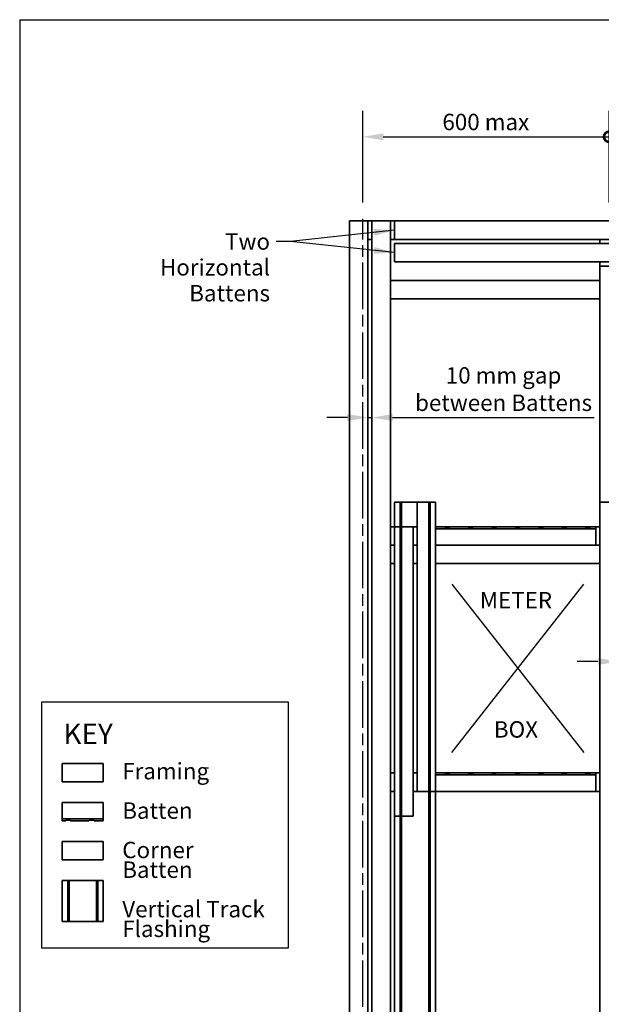
# Model space of a CAD drawing. Units: millimetres. Extents: x 140 to 5800, y 136 to 4060.
# Drawn here: x 140 to 1556, y 1661 to 4060 of the extents above; entities that cross this region are included whole.
import ezdxf

# ---------------------------------------------------------------- set-up
doc = ezdxf.new("R2010")
doc.units = ezdxf.units.MM
doc.header["$LTSCALE"] = 20
doc.linetypes.add('CHAIN', pattern=[0.3543, 0.2362, -0.0295, 0.0591, -0.0295])
for name, color, linetype, lineweight in [('Border (ISO)', 7, 'Continuous', 70), ('Centerline (ISO)', 7, 'Continuous', 25), ('Dimension (ISO)', 7, 'Continuous', 25), ('Sketch Geometry (ISO)', 8, 'Continuous', 25), ('Symbol (ISO)', 7, 'Continuous', 25), ('Visible (ISO)', 8, 'Continuous', 35)]:
    doc.layers.add(name, color=color, linetype=linetype, lineweight=lineweight)
doc.styles.add('Note Text (ISO)', font='arial.ttf')
doc.dimstyles.new('Default (ISO)', dxfattribs={"dimscale": 20, "dimtxt": 2, "dimasz": 2.5, "dimexe": 3.175, "dimexo": 2, "dimgap": 0.762, "dimtad": 1, "dimdec": 0, "dimrnd": 1e-08, "dimzin": 0, "dimdsep": 46, "dimtxsty": 'Note Text (ISO)', "dimcen": 0.09, "dimdle": 10, "dimclrd": 256, "dimclre": 256, "dimclrt": 174, "dimazin": 0, "dimtfac": 1.7526, "dimtmove": 0, "dimatfit": 3, "dimfxl": 0, "dimtolj": 1, "dimtzin": 0, "dimlwd": -1, "dimlwe": -1, "dimarcsym": 0})
doc.dimstyles.new('Default - Method 1b (ISO)$7', dxfattribs={"dimscale": 20, "dimtxt": 2, "dimasz": 2.5, "dimexe": 3.175, "dimexo": 0, "dimgap": 0.762, "dimtad": 1, "dimtoh": 1, "dimrnd": 1e-08, "dimtxsty": 'Note Text (ISO)', "dimcen": 0.09, "dimdle": 10, "dimclrd": 8, "dimclre": 256, "dimclrt": 174, "dimazin": 2, "dimtfac": 1.75, "dimtmove": 0, "dimatfit": 3, "dimfxl": 0, "dimtolj": 1, "dimlwd": -1, "dimlwe": -1, "dimarcsym": 0})

# ---------------------------------------------------------------- blocks, each defined once
blk = doc.blocks.new('_DotSmall')
at = {"color": 0, "linetype": 'ByBlock', "const_width": 0.5}
blk.add_lwpolyline([(-0.0625, 0, 1), (0.0625, 0, 1)], format="xyb", close=True, dxfattribs=at)
blk = doc.blocks.new('*D5')
at = {"layer": 'Defpoints', "color": 0}
for p in [(1575.5, 3774.7), (975.5, 3574.7), (1575.5, 3574.7)]:
    blk.add_point(p, dxfattribs=at)
at = {"layer": 'Dimension (ISO)'}
for p, q in [((975.5, 3614.7), (975.5, 3838.2)), ((1575.5, 3614.7), (1575.5, 3838.2)), ((1025.5, 3774.7), (1575.5, 3774.7))]:
    blk.add_line(p, q, dxfattribs=at)
blk.add_solid([(1025.5, 3783), (1025.5, 3766.4), (975.5, 3774.7)], dxfattribs=at)
at = {"layer": 'Dimension (ISO)', "xscale": 50, "yscale": 50, "zscale": 50}
blk.add_blockref('_DotSmall', (1575.5, 3774.7), dxfattribs=at)
at = {"layer": 'Dimension (ISO)', "color": 174, "insert": (1169.4, 3830.8), "char_height": 40, "attachment_point": 1, "style": 'Note Text (ISO)'}
blk.add_mtext('\\A1;\\fArial|b0|i0;\\H40.0000;600 max', dxfattribs=at)
blk = doc.blocks.new('Borders UC Border')
at = {"layer": 'Border (ISO)', "lineweight": 25}
for q in [(290, 203), (7, 31)]:
    blk.add_line((7, 203), q, dxfattribs=at)
blk = doc.blocks.new('*D16')
at = {"layer": 'Defpoints', "color": 0}
for p in [(1598, 3459.7), (1608, 2496.3), (1608, 2179.7)]:
    blk.add_point(p, dxfattribs=at)
at = {"layer": 'Dimension (ISO)'}
for p, q in [((1548, 2496.3), (1498, 2496.3)), ((1598, 2496.3), (1608, 2496.3)), ((1658, 2496.3), (2148.9, 2496.3))]:
    blk.add_line(p, q, dxfattribs=at)
for points in [[(1548, 2504.6), (1548, 2487.9), (1598, 2496.3)], [(1658, 2504.6), (1658, 2487.9), (1608, 2496.3)]]:
    blk.add_solid(points, dxfattribs=at)
at = {"layer": 'Dimension (ISO)', "color": 174, "insert": (1928.4, 2619), "char_height": 40, "attachment_point": 2, "style": 'Note Text (ISO)'}
blk.add_mtext('\\A1;\\fArial|b0|i0;\\H40.0000;10 mm gap \\P\\fArial|b0|i0;\\H40.0000;between Battens', dxfattribs=at)
blk = doc.blocks.new('*D17')
at = {"layer": 'Defpoints', "color": 0}
for p in [(988, 3118.7), (998, 3118.7), (988, 3090.7)]:
    blk.add_point(p, dxfattribs=at)
at = {"layer": 'Dimension (ISO)'}
for p, q in [((938, 3090.7), (888, 3090.7)), ((988, 3090.7), (998, 3090.7)), ((1048, 3090.7), (1538.9, 3090.7))]:
    blk.add_line(p, q, dxfattribs=at)
for points in [[(938, 3099), (938, 3082.3), (988, 3090.7)], [(1048, 3099), (1048, 3082.3), (998, 3090.7)]]:
    blk.add_solid(points, dxfattribs=at)
at = {"layer": 'Dimension (ISO)', "color": 174, "insert": (1318.4, 3213.4), "char_height": 40, "attachment_point": 2, "style": 'Note Text (ISO)'}
blk.add_mtext('\\A1;\\fArial|b0|i0;\\H40.0000;10 mm gap \\P\\fArial|b0|i0;\\H40.0000;between Battens', dxfattribs=at)

msp = doc.modelspace()

# ---------------------------------------------------------------- linework, layer by layer
at = {"layer": 'Centerline (ISO)', "linetype": 'CHAIN', "ltscale": 23.990969}
msp.add_line((975.46, 974.71), (975.46, 3574.71), dxfattribs=at)
at = {"layer": 'Sketch Geometry (ISO)'}
for p, q in [((1192.18, 2274.71), (1513.75, 2684.71)), ((1192.18, 2684.71), (1513.75, 2274.71)), ((193.6, 2398.09), (793.6, 2398.09)), ((193.6, 1798.09), (193.6, 2398.09)), ((793.6, 2398.09), (793.6, 1798.09)), ((793.6, 1798.09), (193.6, 1798.09))]:
    msp.add_line(p, q, dxfattribs=at)
at = {"layer": 'Visible (ISO)'}
for p, q in [((942.96, 3569.71), (942.96, 989.71)), ((942.96, 3569.71), (987.96, 3569.71)), ((987.96, 3569.71), (997.96, 3569.71)), ((987.96, 3569.71), (987.96, 989.71)), ((997.96, 3569.71), (997.96, 989.71)), ((997.96, 3569.71), (1042.96, 3569.71)), ((1042.96, 3569.71), (1052.96, 3569.71)), ((1042.96, 3569.71), (1042.96, 989.71)), ((3642.96, 3569.71), (1052.96, 3569.71)), ((1052.96, 3524.71), (1052.96, 3569.71)), ((997.96, 3524.71), (987.96, 3524.71)), ((987.96, 3524.71), (997.96, 3524.71)), ((1052.96, 3524.71), (1042.96, 3524.71)), ((3642.96, 3524.71), (1052.96, 3524.71)), ((3642.96, 3514.71), (1052.96, 3514.71)), ((1052.96, 3469.71), (1052.96, 3514.71)), ((1552.96, 3514.71), (1552.96, 3524.71)), ((3642.96, 3469.71), (1052.96, 3469.71)), ((1552.96, 3459.71), (1552.96, 3469.71)), ((1552.96, 3459.71), (1552.96, 989.71)), ((1552.96, 3459.71), (1597.96, 3459.71)), ((1042.96, 3424.71), (1552.96, 3424.71)), ((1552.96, 3379.71), (1042.96, 3379.71)), ((1052.96, 989.71), (1052.96, 2884.71)), ((1152.96, 2884.71), (1052.96, 2884.71)), ((1052.96, 989.71), (1052.96, 2884.71)), ((1052.96, 2884.71), (1066.55, 2884.71)), ((1069.46, 2884.71), (1066.46, 2884.71)), ((1066.46, 989.71), (1066.46, 2884.71)), ((1066.55, 989.71), (1066.55, 2884.71)), ((1066.55, 2884.71), (1069.38, 2884.71)), ((1069.38, 989.71), (1069.38, 2884.71)), ((1069.38, 2884.71), (1136.55, 2884.71)), ((1069.46, 989.71), (1069.46, 2884.71)), ((1107.96, 2884.71), (1107.96, 2179.71)), ((1107.96, 2884.71), (1152.96, 2884.71)), ((1139.46, 2884.71), (1136.46, 2884.71)), ((1136.46, 989.71), (1136.46, 2884.71)), ((1136.55, 989.71), (1136.55, 2884.71)), ((1136.55, 2884.71), (1139.38, 2884.71)), ((1139.38, 2884.71), (1152.96, 2884.71)), ((1139.38, 989.71), (1139.38, 2884.71)), ((1139.46, 989.71), (1139.46, 2884.71)), ((1152.96, 989.71), (1152.96, 2884.71)), ((1152.96, 989.71), (1152.96, 2884.71)), ((1152.96, 2884.71), (1152.96, 2179.71)), ((1552.96, 989.71), (1552.96, 2884.71)), ((1652.96, 2884.71), (1552.96, 2884.71)), ((1552.96, 989.71), (1552.96, 2884.71)), ((1552.96, 2884.71), (1566.55, 2884.71)), ((1042.96, 2824.71), (1052.96, 2824.71)), ((1052.96, 2824.71), (1052.96, 2119.71)), ((1052.96, 2824.71), (1097.96, 2824.71)), ((1097.96, 2824.71), (1107.96, 2824.71)), ((1097.96, 2824.71), (1097.96, 2119.71)), ((1152.96, 2824.71), (1552.96, 2824.71)), ((1175.46, 2824.71), (1152.96, 2824.71)), ((1542.96, 2819.89), (1152.96, 2819.89)), ((1152.96, 2779.71), (1152.96, 2819.89)), ((1175.46, 2823.37), (1175.46, 2824.71)), ((1187.46, 2823.37), (1175.46, 2823.37)), ((1232.46, 2824.71), (1187.46, 2824.71)), ((1187.46, 2824.71), (1187.46, 2823.37)), ((1232.46, 2823.37), (1232.46, 2824.71)), ((1244.46, 2823.37), (1232.46, 2823.37)), ((1244.46, 2824.71), (1244.46, 2823.37)), ((1289.46, 2824.71), (1244.46, 2824.71)), ((1289.46, 2823.37), (1289.46, 2824.71)), ((1301.46, 2823.37), (1289.46, 2823.37)), ((1301.46, 2824.71), (1301.46, 2823.37)), ((1346.46, 2824.71), (1301.46, 2824.71)), ((1346.46, 2823.37), (1346.46, 2824.71)), ((1358.46, 2823.37), (1346.46, 2823.37)), ((1358.46, 2824.71), (1358.46, 2823.37)), ((1403.46, 2824.71), (1358.46, 2824.71)), ((1403.46, 2823.37), (1403.46, 2824.71)), ((1415.46, 2823.37), (1403.46, 2823.37)), ((1415.46, 2824.71), (1415.46, 2823.37)), ((1460.46, 2824.71), (1415.46, 2824.71)), ((1460.46, 2823.37), (1460.46, 2824.71)), ((1472.46, 2823.37), (1460.46, 2823.37)), ((1472.46, 2824.71), (1472.46, 2823.37)), ((1517.46, 2824.71), (1472.46, 2824.71)), ((1517.46, 2823.37), (1517.46, 2824.71)), ((1529.46, 2823.37), (1517.46, 2823.37)), ((1529.46, 2824.71), (1529.46, 2823.37)), ((1542.96, 2824.71), (1529.46, 2824.71)), ((1542.96, 2824.71), (1542.96, 2819.89)), ((1542.96, 2819.89), (1542.96, 2779.71)), ((1052.96, 2779.71), (1042.96, 2779.71)), ((1042.96, 2779.71), (1052.96, 2779.71)), ((1107.96, 2779.71), (1097.96, 2779.71)), ((1097.96, 2779.71), (1107.96, 2779.71)), ((1542.96, 2779.71), (1152.96, 2779.71)), ((1552.96, 2779.71), (1542.96, 2779.71)), ((1542.96, 2779.71), (1552.96, 2779.71)), ((1052.96, 2734.71), (1042.96, 2734.71)), ((1107.96, 2734.71), (1097.96, 2734.71)), ((1552.96, 2734.71), (1152.96, 2734.71)), ((243.6, 2248.09), (343.6, 2248.09)), ((243.6, 2203.09), (243.6, 2248.09)), ((343.6, 2248.09), (343.6, 2203.09)), ((1042.96, 2224.71), (1052.96, 2224.71)), ((1097.96, 2224.71), (1107.96, 2224.71)), ((1152.96, 2224.71), (1552.96, 2224.71)), ((1175.46, 2224.71), (1152.96, 2224.71)), ((1542.96, 2219.89), (1152.96, 2219.89)), ((1152.96, 2179.71), (1152.96, 2219.89)), ((1175.46, 2223.37), (1175.46, 2224.71)), ((1187.46, 2223.37), (1175.46, 2223.37)), ((1232.46, 2224.71), (1187.46, 2224.71)), ((1187.46, 2224.71), (1187.46, 2223.37)), ((1232.46, 2223.37), (1232.46, 2224.71)), ((1244.46, 2223.37), (1232.46, 2223.37)), ((1244.46, 2224.71), (1244.46, 2223.37)), ((1289.46, 2224.71), (1244.46, 2224.71)), ((1289.46, 2223.37), (1289.46, 2224.71)), ((1301.46, 2223.37), (1289.46, 2223.37)), ((1301.46, 2224.71), (1301.46, 2223.37)), ((1346.46, 2224.71), (1301.46, 2224.71)), ((1346.46, 2223.37), (1346.46, 2224.71)), ((1358.46, 2223.37), (1346.46, 2223.37)), ((1358.46, 2224.71), (1358.46, 2223.37)), ((1403.46, 2224.71), (1358.46, 2224.71)), ((1403.46, 2223.37), (1403.46, 2224.71)), ((1415.46, 2223.37), (1403.46, 2223.37)), ((1415.46, 2224.71), (1415.46, 2223.37)), ((1460.46, 2224.71), (1415.46, 2224.71)), ((1460.46, 2223.37), (1460.46, 2224.71)), ((1472.46, 2223.37), (1460.46, 2223.37)), ((1472.46, 2224.71), (1472.46, 2223.37)), ((1517.46, 2224.71), (1472.46, 2224.71)), ((1517.46, 2223.37), (1517.46, 2224.71)), ((1529.46, 2223.37), (1517.46, 2223.37)), ((1529.46, 2224.71), (1529.46, 2223.37)), ((1542.96, 2224.71), (1529.46, 2224.71)), ((1542.96, 2224.71), (1542.96, 2219.89)), ((1542.96, 2219.89), (1542.96, 2179.71)), ((343.6, 2203.09), (243.6, 2203.09)), ((1052.96, 2179.71), (1042.96, 2179.71)), ((1107.96, 2179.71), (1097.96, 2179.71)), ((1152.96, 2179.71), (1107.96, 2179.71)), ((1542.96, 2179.71), (1152.96, 2179.71)), ((1552.96, 2179.71), (1542.96, 2179.71)), ((243.6, 2112.92), (243.6, 2153.09)), ((243.6, 2153.09), (343.6, 2153.09)), ((343.6, 2153.09), (343.6, 2112.92)), ((243.6, 2112.92), (343.6, 2112.92)), ((243.6, 2108.09), (243.6, 2112.92)), ((343.6, 2112.92), (343.6, 2108.09)), ((1097.96, 2119.71), (1052.96, 2119.71)), ((243.6, 2108.09), (252.1, 2108.09)), ((252.1, 2109.43), (264.1, 2109.43)), ((252.1, 2108.09), (252.1, 2109.43)), ((264.1, 2109.43), (264.1, 2108.09)), ((264.1, 2108.09), (309.1, 2108.09)), ((309.1, 2108.09), (309.1, 2109.43)), ((309.1, 2109.43), (321.1, 2109.43)), ((321.1, 2109.43), (321.1, 2108.09)), ((321.1, 2108.09), (343.6, 2108.09)), ((343.6, 2058.09), (243.6, 2058.09)), ((243.6, 2013.09), (243.6, 2058.09)), ((343.6, 2058.09), (343.6, 2013.09)), ((343.6, 2013.09), (243.6, 2013.09)), ((257.1, 1963.09), (243.6, 1963.09)), ((243.6, 1963.09), (243.6, 1863.09)), ((257.1, 1963.09), (260.1, 1963.09)), ((257.1, 1963.09), (257.1, 1863.09)), ((327.1, 1963.09), (260.1, 1963.09)), ((260.1, 1963.09), (260.1, 1863.09)), ((327.1, 1963.09), (330.1, 1963.09)), ((327.1, 1963.09), (327.1, 1863.09)), ((343.6, 1963.09), (330.1, 1963.09)), ((330.1, 1963.09), (330.1, 1863.09)), ((343.6, 1963.09), (343.6, 1863.09)), ((257.1, 1863.09), (243.6, 1863.09)), ((257.1, 1863.09), (260.1, 1863.09)), ((327.1, 1863.09), (260.1, 1863.09)), ((327.1, 1863.09), (330.1, 1863.09)), ((343.6, 1863.09), (330.1, 1863.09))]:
    msp.add_line(p, q, dxfattribs=at)

# ---------------------------------------------------------------- block references
at = {"xscale": 20, "yscale": 20, "zscale": 20}
msp.add_blockref('Borders UC Border', (0, 0), dxfattribs=at)

# ---------------------------------------------------------------- texts
at = {"layer": 'Symbol (ISO)', "color": 174, "char_height": 40, "style": 'Note Text (ISO)'}
for s, insert, width, attachment_point, line_spacing_factor in [('{\\fArial|b0|i0;Two Horizontal\\P\\fArial|b0|i0;Battens}', (749.66, 3539.6), 372.6219, 3, 0.944221), ('{\\fArial|b0|i0;METER\\P\\fArial|b0|i0;\\P\\fArial|b0|i0;\\P\\fArial|b0|i0;\\P\\fArial|b0|i0;\\P\\fArial|b0|i0;BOX}', (1348.56, 2665.67), 195.6402, 2, 0.944221), ('{\\fArial|b0|i0;Framing\\P\\fArial|b0|i0;\\P\\fArial|b0|i0;Batten\\P\\fArial|b0|i0;\\P\\fArial|b0|i0;Corner Batten\\P\\fArial|b0|i0;\\P\\fArial|b0|i0;Vertical Track\\P\\fArial|b0|i0;Flashing}', (389.74, 2249.17), 347.8049, 1, 0.72)]:
    msp.add_mtext(s, dxfattribs=dict(at, insert=insert, width=width, attachment_point=attachment_point, line_spacing_factor=line_spacing_factor))
at = {"layer": 'Symbol (ISO)', "color": 174, "insert": (246.33, 2345.09), "char_height": 50, "width": 143.9024, "attachment_point": 1, "style": 'Note Text (ISO)'}
msp.add_mtext('{\\fArial|b1|i0;\\H50.0000;KEY}', dxfattribs=at)

# ---------------------------------------------------------------- dimensions: what is measured, and where the dimension line sits
at = {"layer": 'Dimension (ISO)'}
for base, p1, p2, text, override, picture, middle in [((1575.46, 3774.71), (975.46, 3574.71), (1575.46, 3574.71), '\\fArial|b0|i0;\\H40.0000;<> max', {"dimgap": 0.762, "dimdec": 0, "dimblk2": 'DotSmall', "dimsah": 1, "dimdle": 0, "dimtol": 0, "dimlim": 0, "dimtp": 0, "dimtm": 0, "dimtdec": 2, "dimtofl": 0, "dimatfit": 1}, '*D5', (1275.26, 3774.71)), ((1607.96, 2496.27), (1597.96, 3459.71), (1607.96, 2179.71), '\\fArial|b0|i0;\\H40.0000;<> mm gap \\P\\fArial|b0|i0;\\H40.0000;between Battens', {"dimgap": 0.762, "dimdec": 0, "dimse1": 1, "dimse2": 1, "dimtol": 0, "dimlim": 0, "dimtp": 0, "dimtm": 0, "dimtdec": 2, "dimtofl": 1, "dimatfit": 1, "dimtvp": -0.25}, '*D16', (1928.44, 2496.27)), ((987.96, 3090.67), (997.96, 3118.72), (987.96, 3118.72), '\\fArial|b0|i0;\\H40.0000;<> mm gap \\P\\fArial|b0|i0;\\H40.0000;between Battens', {"dimgap": 0.762, "dimdec": 0, "dimse1": 1, "dimse2": 1, "dimtol": 0, "dimlim": 0, "dimtp": 0, "dimtm": 0, "dimtdec": 2, "dimtofl": 1, "dimatfit": 1, "dimtvp": -0.25}, '*D17', (1318.44, 3090.67))]:
    dim = msp.add_linear_dim(base=base, p1=p1, p2=p2, angle=180, text=text, dimstyle='Default (ISO)', override=override, dxfattribs=at)
    dim.commit()
    dim.dimension.update_dxf_attribs({"geometry": picture, "text_midpoint": middle, "dimtype": 160})

# ---------------------------------------------------------------- leaders
at = {"layer": 'Symbol (ISO)', "color": 8, "annotation_type": 0, "has_hookline": 1, "hookline_direction": 1, "text_width": 367.42}
msp.add_leader([(1052.96, 3547.21), (799.66, 3519.6), (764.9, 3519.6)], dimstyle='Default - Method 1b (ISO)$7', override={"dimtad": 0}, dxfattribs=at)
at = {"layer": 'Symbol (ISO)', "color": 8}
msp.add_leader([(1052.96, 3492.6), (799.66, 3519.6)], dimstyle='Default - Method 1b (ISO)$7', override={"dimtad": 0}, dxfattribs=at)

doc.saveas('drawing.dxf')
